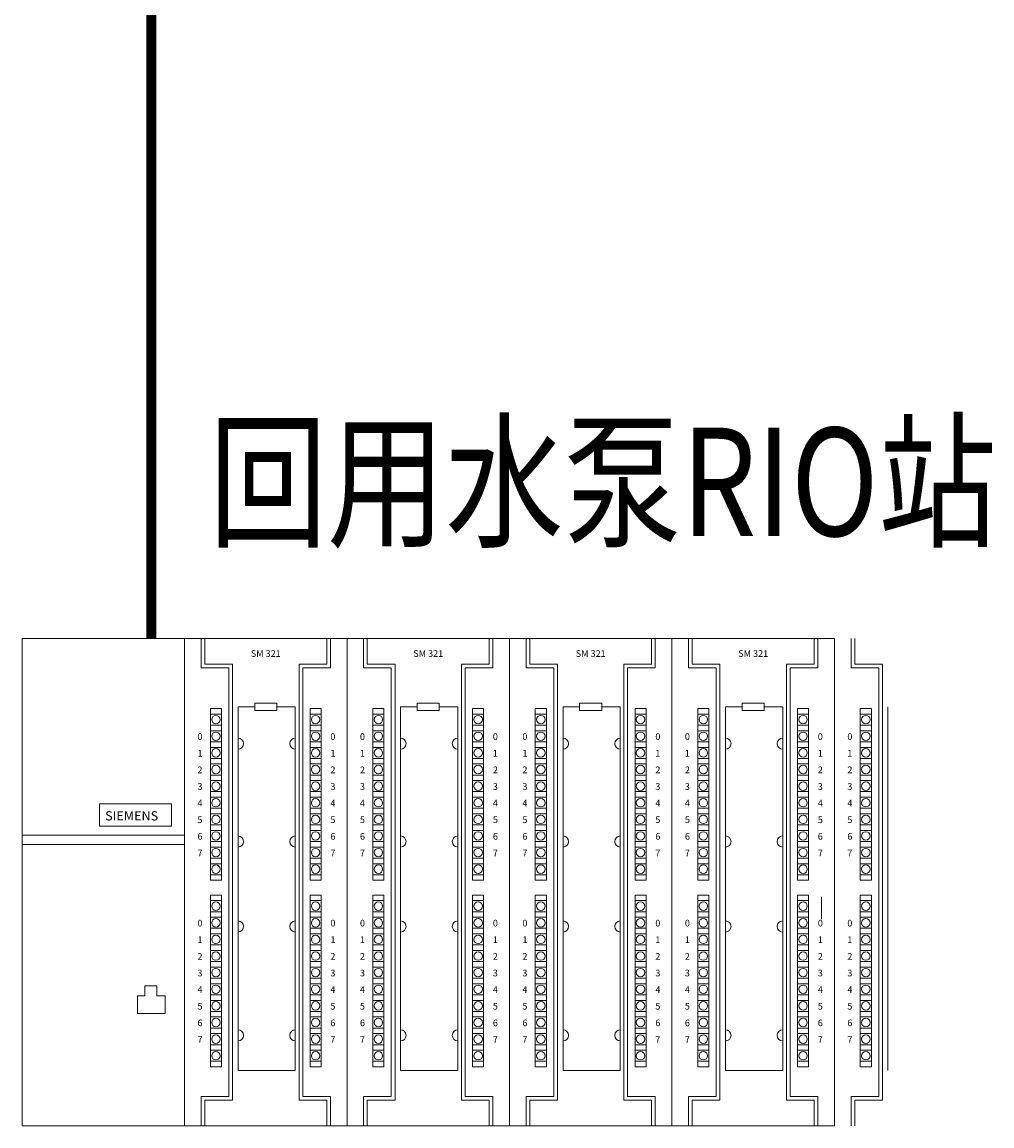
# Model space of a CAD drawing. Units: millimetres. Extents: x 286135 to 748335, y 299604 to 359004.
# Drawn here: x 363768 to 365382, y 336301 to 338137 of the extents above; entities that cross this region are included whole.
import ezdxf
from ezdxf.enums import TextEntityAlignment as Align

# ---------------------------------------------------------------- set-up
doc = ezdxf.new("R2010")
doc.units = ezdxf.units.MM
doc.header["$LTSCALE"] = 1000
doc.header["$MEASUREMENT"] = 0
doc.linetypes.add('EPLANLINE7', pattern=[0])
doc.layers.get('0').update_dxf_attribs({"linetype": 'CONTINUOUS'})
for name, color, linetype, lineweight in [('SONDERTEXT', 5, 'CONTINUOUS', 18), ('SYMBOL', 6, 'CONTINUOUS', 18), ('ZUSATZTEXTE', 7, 'CONTINUOUS', 18)]:
    doc.layers.add(name, color=color, linetype=linetype, lineweight=lineweight)
doc.layers.add('电气', color=2, linetype='CONTINUOUS')
doc.styles.add('_TWT_SERIAL', font='COMPLEX', dxfattribs={"width": 0.8, "height": 3.5, "bigfont": 'HZTXT'})

msp = doc.modelspace()

# ---------------------------------------------------------------- linework, layer by layer
at = {"layer": 'SYMBOL', "color": 0, "linetype": 'EPLANLINE7'}
for p, q in [((363768.46025, 337111.64857), (363768.46025, 336300.64057)), ((363768.46025, 337111.64857), (363768.46025, 336300.64057)), ((363768.46025, 337111.64857), (363768.46025, 336300.64057)), ((363768.46025, 337111.64857), (363768.46025, 336300.64057)), ((363768.46025, 337111.64857), (364038.79625, 337111.64857)), ((364038.79625, 337111.64857), (364309.13225, 337111.64857)), ((364038.79625, 337111.64857), (364038.79625, 336300.64057)), ((364309.13225, 337111.64857), (364309.13225, 336300.64057)), ((364309.13225, 337111.64857), (364579.46825, 337111.64857)), ((364579.46825, 337111.64857), (364579.46825, 336300.64057)), ((364579.46825, 337111.64857), (364849.80425, 337111.64857)), ((364849.80425, 337111.64857), (365120.14025, 337111.64857)), ((364849.80425, 337111.64857), (364849.80425, 336300.64057)), ((365120.14025, 337111.64857), (365120.14025, 336300.64057)), ((365120.14025, 337111.64857), (365120.14025, 336300.64057)), ((363768.46025, 336300.64057), (364038.79625, 336300.64057)), ((364038.79625, 336300.64057), (364309.13225, 336300.64057)), ((364309.13225, 336300.64057), (364579.46825, 336300.64057)), ((364579.46825, 336300.64057), (364849.80425, 336300.64057)), ((364849.80425, 336300.64057), (365120.14025, 336300.64057))]:
    msp.add_line(p, q, dxfattribs=at)
at = {"layer": 'ZUSATZTEXTE', "color": 0, "linetype": 'EPLANLINE7'}
for p, q in [((364066.44425, 337062.49657), (364066.44425, 337111.64857)), ((364072.58825, 337111.64857), (364072.58825, 337068.64057)), ((364275.34025, 337068.64057), (364275.34025, 337111.64857)), ((364281.48425, 337111.64857), (364281.48425, 337062.49657)), ((364336.78025, 337062.49657), (364336.78025, 337111.64857)), ((364342.92425, 337111.64857), (364342.92425, 337068.64057)), ((364545.67625, 337068.64057), (364545.67625, 337111.64857)), ((364551.82025, 337111.64857), (364551.82025, 337062.49657)), ((364607.11625, 337062.49657), (364607.11625, 337111.64857)), ((364613.26025, 337111.64857), (364613.26025, 337068.64057)), ((364816.01225, 337068.64057), (364816.01225, 337111.64857)), ((364822.15625, 337111.64857), (364822.15625, 337062.49657)), ((364877.45225, 337062.49657), (364877.45225, 337111.64857)), ((364883.59625, 337111.64857), (364883.59625, 337068.64057)), ((365086.34825, 337068.64057), (365086.34825, 337111.64857)), ((365092.49225, 337111.64857), (365092.49225, 337062.49657)), ((365147.78825, 337062.49657), (365147.78825, 337111.64857)), ((365153.93225, 337111.64857), (365153.93225, 337068.64057)), ((364112.52425, 337062.49657), (364066.44425, 337062.49657)), ((364072.58825, 337068.64057), (364118.66825, 337068.64057)), ((364112.52425, 336349.79257), (364112.52425, 337062.49657)), ((364118.66825, 337068.64057), (364118.66825, 336343.64857)), ((364229.26025, 336343.64857), (364229.26025, 337068.64057)), ((364229.26025, 337068.64057), (364275.34025, 337068.64057)), ((364281.48425, 337062.49657), (364235.40425, 337062.49657)), ((364235.40425, 337062.49657), (364235.40425, 336349.79257)), ((364382.86025, 337062.49657), (364336.78025, 337062.49657)), ((364342.92425, 337068.64057), (364389.00425, 337068.64057)), ((364382.86025, 336349.79257), (364382.86025, 337062.49657)), ((364389.00425, 337068.64057), (364389.00425, 336343.64857)), ((364499.59625, 336343.64857), (364499.59625, 337068.64057)), ((364499.59625, 337068.64057), (364545.67625, 337068.64057)), ((364551.82025, 337062.49657), (364505.74025, 337062.49657)), ((364505.74025, 337062.49657), (364505.74025, 336349.79257)), ((364653.19625, 337062.49657), (364607.11625, 337062.49657)), ((364613.26025, 337068.64057), (364659.34025, 337068.64057)), ((364653.19625, 336349.79257), (364653.19625, 337062.49657)), ((364659.34025, 337068.64057), (364659.34025, 336343.64857)), ((364769.93225, 336343.64857), (364769.93225, 337068.64057)), ((364769.93225, 337068.64057), (364816.01225, 337068.64057)), ((364822.15625, 337062.49657), (364776.07625, 337062.49657)), ((364776.07625, 337062.49657), (364776.07625, 336349.79257)), ((364923.53225, 337062.49657), (364877.45225, 337062.49657)), ((364883.59625, 337068.64057), (364929.67625, 337068.64057)), ((364923.53225, 336349.79257), (364923.53225, 337062.49657)), ((364929.67625, 337068.64057), (364929.67625, 336343.64857)), ((365040.26825, 336343.64857), (365040.26825, 337068.64057)), ((365040.26825, 337068.64057), (365086.34825, 337068.64057)), ((365092.49225, 337062.49657), (365046.41225, 337062.49657)), ((365046.41225, 337062.49657), (365046.41225, 336349.79257)), ((365193.86825, 337062.49657), (365147.78825, 337062.49657)), ((365153.93225, 337068.64057), (365200.01225, 337068.64057)), ((365193.86825, 336349.79257), (365193.86825, 337062.49657)), ((365200.01225, 337068.64057), (365200.01225, 336343.64857)), ((364155.53225, 337004.12857), (364155.53225, 336991.84057)), ((364155.53225, 337004.12857), (364192.39625, 337004.12857)), ((364192.39625, 337004.12857), (364192.39625, 336991.84057)), ((364425.86825, 337004.12857), (364425.86825, 336991.84057)), ((364425.86825, 337004.12857), (364462.73225, 337004.12857)), ((364462.73225, 337004.12857), (364462.73225, 336991.84057)), ((364696.20425, 337004.12857), (364696.20425, 336991.84057)), ((364696.20425, 337004.12857), (364733.06825, 337004.12857)), ((364733.06825, 337004.12857), (364733.06825, 336991.84057)), ((364966.54025, 337004.12857), (364966.54025, 336991.84057)), ((364966.54025, 337004.12857), (365003.40425, 337004.12857)), ((365003.40425, 337004.12857), (365003.40425, 336991.84057)), ((364081.80425, 336709.21657), (364081.80425, 336994.91257)), ((364081.80425, 336994.91257), (364100.23625, 336994.91257)), ((364081.80425, 336985.69657), (364100.23625, 336985.69657)), ((364100.23625, 336709.21657), (364100.23625, 336994.91257)), ((364127.88425, 336392.80057), (364127.88425, 336997.98457)), ((364127.88425, 336997.98457), (364155.53225, 336997.98457)), ((364155.53225, 336991.84057), (364192.39625, 336991.84057)), ((364192.39625, 336997.98457), (364223.11625, 336997.98457)), ((364223.11625, 336997.98457), (364223.11625, 336392.80057)), ((364247.69225, 336709.21657), (364247.69225, 336994.91257)), ((364247.69225, 336994.91257), (364266.12425, 336994.91257)), ((364247.69225, 336985.69657), (364266.12425, 336985.69657)), ((364266.12425, 336709.21657), (364266.12425, 336994.91257)), ((364352.14025, 336709.21657), (364352.14025, 336994.91257)), ((364352.14025, 336994.91257), (364370.57225, 336994.91257)), ((364352.14025, 336985.69657), (364370.57225, 336985.69657)), ((364370.57225, 336709.21657), (364370.57225, 336994.91257)), ((364398.22025, 336392.80057), (364398.22025, 336997.98457)), ((364398.22025, 336997.98457), (364425.86825, 336997.98457)), ((364425.86825, 336991.84057), (364462.73225, 336991.84057)), ((364462.73225, 336997.98457), (364493.45225, 336997.98457)), ((364493.45225, 336997.98457), (364493.45225, 336392.80057)), ((364518.02825, 336709.21657), (364518.02825, 336994.91257)), ((364518.02825, 336994.91257), (364536.46025, 336994.91257)), ((364518.02825, 336985.69657), (364536.46025, 336985.69657)), ((364536.46025, 336709.21657), (364536.46025, 336994.91257)), ((364622.47625, 336709.21657), (364622.47625, 336994.91257)), ((364622.47625, 336994.91257), (364640.90825, 336994.91257)), ((364622.47625, 336985.69657), (364640.90825, 336985.69657)), ((364640.90825, 336709.21657), (364640.90825, 336994.91257)), ((364668.55625, 336392.80057), (364668.55625, 336997.98457)), ((364668.55625, 336997.98457), (364696.20425, 336997.98457)), ((364696.20425, 336991.84057), (364733.06825, 336991.84057)), ((364733.06825, 336997.98457), (364763.78825, 336997.98457)), ((364763.78825, 336997.98457), (364763.78825, 336392.80057)), ((364788.36425, 336709.21657), (364788.36425, 336994.91257)), ((364788.36425, 336994.91257), (364806.79625, 336994.91257)), ((364788.36425, 336985.69657), (364806.79625, 336985.69657)), ((364806.79625, 336709.21657), (364806.79625, 336994.91257)), ((364892.81225, 336709.21657), (364892.81225, 336994.91257)), ((364892.81225, 336994.91257), (364911.24425, 336994.91257)), ((364892.81225, 336985.69657), (364911.24425, 336985.69657)), ((364911.24425, 336709.21657), (364911.24425, 336994.91257)), ((364938.89225, 336392.80057), (364938.89225, 336997.98457)), ((364938.89225, 336997.98457), (364966.54025, 336997.98457)), ((364966.54025, 336991.84057), (365003.40425, 336991.84057)), ((365003.40425, 336997.98457), (365034.12425, 336997.98457)), ((365034.12425, 336997.98457), (365034.12425, 336392.80057)), ((365058.70025, 336709.21657), (365058.70025, 336994.91257)), ((365058.70025, 336994.91257), (365077.13225, 336994.91257)), ((365058.70025, 336985.69657), (365077.13225, 336985.69657)), ((365077.13225, 336709.21657), (365077.13225, 336994.91257)), ((365163.14825, 336709.21657), (365163.14825, 336994.91257)), ((365163.14825, 336994.91257), (365181.58025, 336994.91257)), ((365163.14825, 336985.69657), (365181.58025, 336985.69657)), ((365181.58025, 336709.21657), (365181.58025, 336994.91257)), ((365209.22825, 336392.80057), (365209.22825, 336997.98457)), ((364081.80425, 336967.26457), (364100.23625, 336967.26457)), ((364247.69225, 336967.26457), (364266.12425, 336967.26457)), ((364352.14025, 336967.26457), (364370.57225, 336967.26457)), ((364518.02825, 336967.26457), (364536.46025, 336967.26457)), ((364622.47625, 336967.26457), (364640.90825, 336967.26457)), ((364788.36425, 336967.26457), (364806.79625, 336967.26457)), ((364892.81225, 336967.26457), (364911.24425, 336967.26457)), ((365058.70025, 336967.26457), (365077.13225, 336967.26457)), ((365163.14825, 336967.26457), (365181.58025, 336967.26457)), ((364081.80425, 336958.04857), (364100.23625, 336958.04857)), ((364247.69225, 336958.04857), (364266.12425, 336958.04857)), ((364352.14025, 336958.04857), (364370.57225, 336958.04857)), ((364518.02825, 336958.04857), (364536.46025, 336958.04857)), ((364622.47625, 336958.04857), (364640.90825, 336958.04857)), ((364788.36425, 336958.04857), (364806.79625, 336958.04857)), ((364892.81225, 336958.04857), (364911.24425, 336958.04857)), ((365058.70025, 336958.04857), (365077.13225, 336958.04857)), ((365163.14825, 336958.04857), (365181.58025, 336958.04857)), ((364081.80425, 336939.61657), (364100.23625, 336939.61657)), ((364081.80425, 336930.40057), (364100.23625, 336930.40057)), ((364247.69225, 336939.61657), (364266.12425, 336939.61657)), ((364247.69225, 336930.40057), (364266.12425, 336930.40057)), ((364352.14025, 336939.61657), (364370.57225, 336939.61657)), ((364352.14025, 336930.40057), (364370.57225, 336930.40057)), ((364518.02825, 336939.61657), (364536.46025, 336939.61657)), ((364518.02825, 336930.40057), (364536.46025, 336930.40057)), ((364622.47625, 336939.61657), (364640.90825, 336939.61657)), ((364622.47625, 336930.40057), (364640.90825, 336930.40057)), ((364788.36425, 336939.61657), (364806.79625, 336939.61657)), ((364788.36425, 336930.40057), (364806.79625, 336930.40057)), ((364892.81225, 336939.61657), (364911.24425, 336939.61657)), ((364892.81225, 336930.40057), (364911.24425, 336930.40057)), ((365058.70025, 336939.61657), (365077.13225, 336939.61657)), ((365058.70025, 336930.40057), (365077.13225, 336930.40057)), ((365163.14825, 336939.61657), (365181.58025, 336939.61657)), ((365163.14825, 336930.40057), (365181.58025, 336930.40057)), ((364081.80425, 336911.96857), (364100.23625, 336911.96857)), ((364247.69225, 336911.96857), (364266.12425, 336911.96857)), ((364352.14025, 336911.96857), (364370.57225, 336911.96857)), ((364518.02825, 336911.96857), (364536.46025, 336911.96857)), ((364622.47625, 336911.96857), (364640.90825, 336911.96857)), ((364788.36425, 336911.96857), (364806.79625, 336911.96857)), ((364892.81225, 336911.96857), (364911.24425, 336911.96857)), ((365058.70025, 336911.96857), (365077.13225, 336911.96857)), ((365163.14825, 336911.96857), (365181.58025, 336911.96857)), ((364081.80425, 336902.75257), (364100.23625, 336902.75257)), ((364247.69225, 336902.75257), (364266.12425, 336902.75257)), ((364352.14025, 336902.75257), (364370.57225, 336902.75257)), ((364518.02825, 336902.75257), (364536.46025, 336902.75257)), ((364622.47625, 336902.75257), (364640.90825, 336902.75257)), ((364788.36425, 336902.75257), (364806.79625, 336902.75257)), ((364892.81225, 336902.75257), (364911.24425, 336902.75257)), ((365058.70025, 336902.75257), (365077.13225, 336902.75257)), ((365163.14825, 336902.75257), (365181.58025, 336902.75257)), ((364081.80425, 336884.32057), (364100.23625, 336884.32057)), ((364081.80425, 336875.10457), (364100.23625, 336875.10457)), ((364247.69225, 336884.32057), (364266.12425, 336884.32057)), ((364247.69225, 336875.10457), (364266.12425, 336875.10457)), ((364352.14025, 336884.32057), (364370.57225, 336884.32057)), ((364352.14025, 336875.10457), (364370.57225, 336875.10457)), ((364518.02825, 336884.32057), (364536.46025, 336884.32057)), ((364518.02825, 336875.10457), (364536.46025, 336875.10457)), ((364622.47625, 336884.32057), (364640.90825, 336884.32057)), ((364622.47625, 336875.10457), (364640.90825, 336875.10457)), ((364788.36425, 336884.32057), (364806.79625, 336884.32057)), ((364788.36425, 336875.10457), (364806.79625, 336875.10457)), ((364892.81225, 336884.32057), (364911.24425, 336884.32057)), ((364892.81225, 336875.10457), (364911.24425, 336875.10457)), ((365058.70025, 336884.32057), (365077.13225, 336884.32057)), ((365058.70025, 336875.10457), (365077.13225, 336875.10457)), ((365163.14825, 336884.32057), (365181.58025, 336884.32057)), ((365163.14825, 336875.10457), (365181.58025, 336875.10457)), ((364081.80425, 336856.67257), (364100.23625, 336856.67257)), ((364247.69225, 336856.67257), (364266.12425, 336856.67257)), ((364352.14025, 336856.67257), (364370.57225, 336856.67257)), ((364518.02825, 336856.67257), (364536.46025, 336856.67257)), ((364622.47625, 336856.67257), (364640.90825, 336856.67257)), ((364788.36425, 336856.67257), (364806.79625, 336856.67257)), ((364892.81225, 336856.67257), (364911.24425, 336856.67257)), ((365058.70025, 336856.67257), (365077.13225, 336856.67257)), ((365163.14825, 336856.67257), (365181.58025, 336856.67257)), ((364081.80425, 336847.45657), (364100.23625, 336847.45657)), ((364247.69225, 336847.45657), (364266.12425, 336847.45657)), ((364352.14025, 336847.45657), (364370.57225, 336847.45657)), ((364518.02825, 336847.45657), (364536.46025, 336847.45657)), ((364622.47625, 336847.45657), (364640.90825, 336847.45657)), ((364788.36425, 336847.45657), (364806.79625, 336847.45657)), ((364892.81225, 336847.45657), (364911.24425, 336847.45657)), ((365058.70025, 336847.45657), (365077.13225, 336847.45657)), ((365163.14825, 336847.45657), (365181.58025, 336847.45657)), ((363897.48425, 336799.55159), (363897.48425, 336836.41559)), ((363897.48425, 336836.41559), (364017.29225, 336836.41559)), ((364017.29225, 336799.55159), (364017.29225, 336836.41559)), ((364081.80425, 336829.02457), (364100.23625, 336829.02457)), ((364081.80425, 336819.80857), (364100.23625, 336819.80857)), ((364247.69225, 336829.02457), (364266.12425, 336829.02457)), ((364247.69225, 336819.80857), (364266.12425, 336819.80857)), ((364352.14025, 336829.02457), (364370.57225, 336829.02457)), ((364352.14025, 336819.80857), (364370.57225, 336819.80857)), ((364518.02825, 336829.02457), (364536.46025, 336829.02457)), ((364518.02825, 336819.80857), (364536.46025, 336819.80857)), ((364622.47625, 336829.02457), (364640.90825, 336829.02457)), ((364622.47625, 336819.80857), (364640.90825, 336819.80857)), ((364788.36425, 336829.02457), (364806.79625, 336829.02457)), ((364788.36425, 336819.80857), (364806.79625, 336819.80857)), ((364892.81225, 336829.02457), (364911.24425, 336829.02457)), ((364892.81225, 336819.80857), (364911.24425, 336819.80857)), ((365058.70025, 336829.02457), (365077.13225, 336829.02457)), ((365058.70025, 336819.80857), (365077.13225, 336819.80857)), ((365163.14825, 336829.02457), (365181.58025, 336829.02457)), ((365163.14825, 336819.80857), (365181.58025, 336819.80857)), ((363768.46025, 336784.19159), (364038.79625, 336784.19159)), ((363897.48425, 336799.55159), (364017.29225, 336799.55159)), ((364081.80425, 336801.37657), (364100.23625, 336801.37657)), ((364081.80425, 336792.16057), (364100.23625, 336792.16057)), ((364247.69225, 336801.37657), (364266.12425, 336801.37657)), ((364247.69225, 336792.16057), (364266.12425, 336792.16057)), ((364352.14025, 336801.37657), (364370.57225, 336801.37657)), ((364352.14025, 336792.16057), (364370.57225, 336792.16057)), ((364518.02825, 336801.37657), (364536.46025, 336801.37657)), ((364518.02825, 336792.16057), (364536.46025, 336792.16057)), ((364622.47625, 336801.37657), (364640.90825, 336801.37657)), ((364622.47625, 336792.16057), (364640.90825, 336792.16057)), ((364788.36425, 336801.37657), (364806.79625, 336801.37657)), ((364788.36425, 336792.16057), (364806.79625, 336792.16057)), ((364892.81225, 336801.37657), (364911.24425, 336801.37657)), ((364892.81225, 336792.16057), (364911.24425, 336792.16057)), ((365058.70025, 336801.37657), (365077.13225, 336801.37657)), ((365058.70025, 336792.16057), (365077.13225, 336792.16057)), ((365163.14825, 336801.37657), (365181.58025, 336801.37657)), ((365163.14825, 336792.16057), (365181.58025, 336792.16057)), ((363768.46025, 336768.83159), (364038.79625, 336768.83159)), ((364081.80425, 336773.72857), (364100.23625, 336773.72857)), ((364247.69225, 336773.72857), (364266.12425, 336773.72857)), ((364352.14025, 336773.72857), (364370.57225, 336773.72857)), ((364518.02825, 336773.72857), (364536.46025, 336773.72857)), ((364622.47625, 336773.72857), (364640.90825, 336773.72857)), ((364788.36425, 336773.72857), (364806.79625, 336773.72857)), ((364892.81225, 336773.72857), (364911.24425, 336773.72857)), ((365058.70025, 336773.72857), (365077.13225, 336773.72857)), ((365163.14825, 336773.72857), (365181.58025, 336773.72857)), ((364081.80425, 336764.51257), (364100.23625, 336764.51257)), ((364247.69225, 336764.51257), (364266.12425, 336764.51257)), ((364352.14025, 336764.51257), (364370.57225, 336764.51257)), ((364518.02825, 336764.51257), (364536.46025, 336764.51257)), ((364622.47625, 336764.51257), (364640.90825, 336764.51257)), ((364788.36425, 336764.51257), (364806.79625, 336764.51257)), ((364892.81225, 336764.51257), (364911.24425, 336764.51257)), ((365058.70025, 336764.51257), (365077.13225, 336764.51257)), ((365163.14825, 336764.51257), (365181.58025, 336764.51257)), ((364081.80425, 336746.08057), (364100.23625, 336746.08057)), ((364081.80425, 336736.86457), (364100.23625, 336736.86457)), ((364247.69225, 336746.08057), (364266.12425, 336746.08057)), ((364247.69225, 336736.86457), (364266.12425, 336736.86457)), ((364352.14025, 336746.08057), (364370.57225, 336746.08057)), ((364352.14025, 336736.86457), (364370.57225, 336736.86457)), ((364518.02825, 336746.08057), (364536.46025, 336746.08057)), ((364518.02825, 336736.86457), (364536.46025, 336736.86457)), ((364622.47625, 336746.08057), (364640.90825, 336746.08057)), ((364622.47625, 336736.86457), (364640.90825, 336736.86457)), ((364788.36425, 336746.08057), (364806.79625, 336746.08057)), ((364788.36425, 336736.86457), (364806.79625, 336736.86457)), ((364892.81225, 336746.08057), (364911.24425, 336746.08057)), ((364892.81225, 336736.86457), (364911.24425, 336736.86457)), ((365058.70025, 336746.08057), (365077.13225, 336746.08057)), ((365058.70025, 336736.86457), (365077.13225, 336736.86457)), ((365163.14825, 336746.08057), (365181.58025, 336746.08057)), ((365163.14825, 336736.86457), (365181.58025, 336736.86457)), ((364081.80425, 336718.43257), (364100.23625, 336718.43257)), ((364247.69225, 336718.43257), (364266.12425, 336718.43257)), ((364352.14025, 336718.43257), (364370.57225, 336718.43257)), ((364518.02825, 336718.43257), (364536.46025, 336718.43257)), ((364622.47625, 336718.43257), (364640.90825, 336718.43257)), ((364788.36425, 336718.43257), (364806.79625, 336718.43257)), ((364892.81225, 336718.43257), (364911.24425, 336718.43257)), ((365058.70025, 336718.43257), (365077.13225, 336718.43257)), ((365163.14825, 336718.43257), (365181.58025, 336718.43257)), ((364081.80425, 336709.21657), (364100.23625, 336709.21657)), ((364247.69225, 336709.21657), (364266.12425, 336709.21657)), ((364352.14025, 336709.21657), (364370.57225, 336709.21657)), ((364518.02825, 336709.21657), (364536.46025, 336709.21657)), ((364622.47625, 336709.21657), (364640.90825, 336709.21657)), ((364788.36425, 336709.21657), (364806.79625, 336709.21657)), ((364892.81225, 336709.21657), (364911.24425, 336709.21657)), ((365058.70025, 336709.21657), (365077.13225, 336709.21657)), ((365163.14825, 336709.21657), (365181.58025, 336709.21657)), ((364081.80425, 336398.94457), (364081.80425, 336684.64057)), ((364081.80425, 336684.64057), (364100.23625, 336684.64057)), ((364081.80425, 336675.42457), (364100.23625, 336675.42457)), ((364100.23625, 336398.94457), (364100.23625, 336684.64057)), ((364247.69225, 336398.94457), (364247.69225, 336684.64057)), ((364247.69225, 336684.64057), (364266.12425, 336684.64057)), ((364247.69225, 336675.42457), (364266.12425, 336675.42457)), ((364266.12425, 336398.94457), (364266.12425, 336684.64057)), ((364352.14025, 336398.94457), (364352.14025, 336684.64057)), ((364352.14025, 336684.64057), (364370.57225, 336684.64057)), ((364352.14025, 336675.42457), (364370.57225, 336675.42457)), ((364370.57225, 336398.94457), (364370.57225, 336684.64057)), ((364518.02825, 336398.94457), (364518.02825, 336684.64057)), ((364518.02825, 336684.64057), (364536.46025, 336684.64057)), ((364518.02825, 336675.42457), (364536.46025, 336675.42457)), ((364536.46025, 336398.94457), (364536.46025, 336684.64057)), ((364622.47625, 336398.94457), (364622.47625, 336684.64057)), ((364622.47625, 336684.64057), (364640.90825, 336684.64057)), ((364622.47625, 336675.42457), (364640.90825, 336675.42457)), ((364640.90825, 336398.94457), (364640.90825, 336684.64057)), ((364788.36425, 336398.94457), (364788.36425, 336684.64057)), ((364788.36425, 336684.64057), (364806.79625, 336684.64057)), ((364788.36425, 336675.42457), (364806.79625, 336675.42457)), ((364806.79625, 336398.94457), (364806.79625, 336684.64057)), ((364892.81225, 336398.94457), (364892.81225, 336684.64057)), ((364892.81225, 336684.64057), (364911.24425, 336684.64057)), ((364892.81225, 336675.42457), (364911.24425, 336675.42457)), ((364911.24425, 336398.94457), (364911.24425, 336684.64057)), ((365058.70025, 336398.94457), (365058.70025, 336684.64057)), ((365058.70025, 336684.64057), (365077.13225, 336684.64057)), ((365058.70025, 336675.42457), (365077.13225, 336675.42457)), ((365077.13225, 336398.94457), (365077.13225, 336684.64057)), ((365098.63625, 336644.70457), (365098.63625, 336681.56857)), ((365163.14825, 336398.94457), (365163.14825, 336684.64057)), ((365163.14825, 336684.64057), (365181.58025, 336684.64057)), ((365163.14825, 336675.42457), (365181.58025, 336675.42457)), ((365181.58025, 336398.94457), (365181.58025, 336684.64057)), ((364081.80425, 336656.99257), (364100.23625, 336656.99257)), ((364247.69225, 336656.99257), (364266.12425, 336656.99257)), ((364352.14025, 336656.99257), (364370.57225, 336656.99257)), ((364518.02825, 336656.99257), (364536.46025, 336656.99257)), ((364622.47625, 336656.99257), (364640.90825, 336656.99257)), ((364788.36425, 336656.99257), (364806.79625, 336656.99257)), ((364892.81225, 336656.99257), (364911.24425, 336656.99257)), ((365058.70025, 336656.99257), (365077.13225, 336656.99257)), ((365163.14825, 336656.99257), (365181.58025, 336656.99257)), ((364081.80425, 336647.77657), (364100.23625, 336647.77657)), ((364247.69225, 336647.77657), (364266.12425, 336647.77657)), ((364352.14025, 336647.77657), (364370.57225, 336647.77657)), ((364518.02825, 336647.77657), (364536.46025, 336647.77657)), ((364622.47625, 336647.77657), (364640.90825, 336647.77657)), ((364788.36425, 336647.77657), (364806.79625, 336647.77657)), ((364892.81225, 336647.77657), (364911.24425, 336647.77657)), ((365058.70025, 336647.77657), (365077.13225, 336647.77657)), ((365163.14825, 336647.77657), (365181.58025, 336647.77657)), ((364081.80425, 336629.34457), (364100.23625, 336629.34457)), ((364081.80425, 336620.12857), (364100.23625, 336620.12857)), ((364247.69225, 336629.34457), (364266.12425, 336629.34457)), ((364247.69225, 336620.12857), (364266.12425, 336620.12857)), ((364352.14025, 336629.34457), (364370.57225, 336629.34457)), ((364352.14025, 336620.12857), (364370.57225, 336620.12857)), ((364518.02825, 336629.34457), (364536.46025, 336629.34457)), ((364518.02825, 336620.12857), (364536.46025, 336620.12857)), ((364622.47625, 336629.34457), (364640.90825, 336629.34457)), ((364622.47625, 336620.12857), (364640.90825, 336620.12857)), ((364788.36425, 336629.34457), (364806.79625, 336629.34457)), ((364788.36425, 336620.12857), (364806.79625, 336620.12857)), ((364892.81225, 336629.34457), (364911.24425, 336629.34457)), ((364892.81225, 336620.12857), (364911.24425, 336620.12857)), ((365058.70025, 336629.34457), (365077.13225, 336629.34457)), ((365058.70025, 336620.12857), (365077.13225, 336620.12857)), ((365163.14825, 336629.34457), (365181.58025, 336629.34457)), ((365163.14825, 336620.12857), (365181.58025, 336620.12857)), ((364081.80425, 336601.69657), (364100.23625, 336601.69657)), ((364247.69225, 336601.69657), (364266.12425, 336601.69657)), ((364352.14025, 336601.69657), (364370.57225, 336601.69657)), ((364518.02825, 336601.69657), (364536.46025, 336601.69657)), ((364622.47625, 336601.69657), (364640.90825, 336601.69657)), ((364788.36425, 336601.69657), (364806.79625, 336601.69657)), ((364892.81225, 336601.69657), (364911.24425, 336601.69657)), ((365058.70025, 336601.69657), (365077.13225, 336601.69657)), ((365163.14825, 336601.69657), (365181.58025, 336601.69657)), ((364081.80425, 336592.48057), (364100.23625, 336592.48057)), ((364247.69225, 336592.48057), (364266.12425, 336592.48057)), ((364352.14025, 336592.48057), (364370.57225, 336592.48057)), ((364518.02825, 336592.48057), (364536.46025, 336592.48057)), ((364622.47625, 336592.48057), (364640.90825, 336592.48057)), ((364788.36425, 336592.48057), (364806.79625, 336592.48057)), ((364892.81225, 336592.48057), (364911.24425, 336592.48057)), ((365058.70025, 336592.48057), (365077.13225, 336592.48057)), ((365163.14825, 336592.48057), (365181.58025, 336592.48057)), ((364081.80425, 336574.04857), (364100.23625, 336574.04857)), ((364081.80425, 336564.83257), (364100.23625, 336564.83257)), ((364247.69225, 336574.04857), (364266.12425, 336574.04857)), ((364247.69225, 336564.83257), (364266.12425, 336564.83257)), ((364352.14025, 336574.04857), (364370.57225, 336574.04857)), ((364352.14025, 336564.83257), (364370.57225, 336564.83257)), ((364518.02825, 336574.04857), (364536.46025, 336574.04857)), ((364518.02825, 336564.83257), (364536.46025, 336564.83257)), ((364622.47625, 336574.04857), (364640.90825, 336574.04857)), ((364622.47625, 336564.83257), (364640.90825, 336564.83257)), ((364788.36425, 336574.04857), (364806.79625, 336574.04857)), ((364788.36425, 336564.83257), (364806.79625, 336564.83257)), ((364892.81225, 336574.04857), (364911.24425, 336574.04857)), ((364892.81225, 336564.83257), (364911.24425, 336564.83257)), ((365058.70025, 336574.04857), (365077.13225, 336574.04857)), ((365058.70025, 336564.83257), (365077.13225, 336564.83257)), ((365163.14825, 336574.04857), (365181.58025, 336574.04857)), ((365163.14825, 336564.83257), (365181.58025, 336564.83257)), ((364081.80425, 336546.40057), (364100.23625, 336546.40057)), ((364247.69225, 336546.40057), (364266.12425, 336546.40057)), ((364352.14025, 336546.40057), (364370.57225, 336546.40057)), ((364518.02825, 336546.40057), (364536.46025, 336546.40057)), ((364622.47625, 336546.40057), (364640.90825, 336546.40057)), ((364788.36425, 336546.40057), (364806.79625, 336546.40057)), ((364892.81225, 336546.40057), (364911.24425, 336546.40057)), ((365058.70025, 336546.40057), (365077.13225, 336546.40057)), ((365163.14825, 336546.40057), (365181.58025, 336546.40057)), ((363972.60011, 336533.91656), (363992.49761, 336533.91656)), ((364081.80425, 336537.18457), (364100.23625, 336537.18457)), ((364247.69225, 336537.18457), (364266.12425, 336537.18457)), ((364352.14025, 336537.18457), (364370.57225, 336537.18457)), ((364518.02825, 336537.18457), (364536.46025, 336537.18457)), ((364622.47625, 336537.18457), (364640.90825, 336537.18457)), ((364788.36425, 336537.18457), (364806.79625, 336537.18457)), ((364892.81225, 336537.18457), (364911.24425, 336537.18457)), ((365058.70025, 336537.18457), (365077.13225, 336537.18457)), ((365163.14825, 336537.18457), (365181.58025, 336537.18457)), ((363960.26953, 336487.83656), (363960.26953, 336517.26925)), ((364006.34953, 336487.83656), (364006.34953, 336517.26925)), ((364081.80425, 336518.75257), (364100.23625, 336518.75257)), ((364081.80425, 336509.53657), (364100.23625, 336509.53657)), ((364247.69225, 336518.75257), (364266.12425, 336518.75257)), ((364247.69225, 336509.53657), (364266.12425, 336509.53657)), ((364352.14025, 336518.75257), (364370.57225, 336518.75257)), ((364352.14025, 336509.53657), (364370.57225, 336509.53657)), ((364518.02825, 336518.75257), (364536.46025, 336518.75257)), ((364518.02825, 336509.53657), (364536.46025, 336509.53657)), ((364622.47625, 336518.75257), (364640.90825, 336518.75257)), ((364622.47625, 336509.53657), (364640.90825, 336509.53657)), ((364788.36425, 336518.75257), (364806.79625, 336518.75257)), ((364788.36425, 336509.53657), (364806.79625, 336509.53657)), ((364892.81225, 336518.75257), (364911.24425, 336518.75257)), ((364892.81225, 336509.53657), (364911.24425, 336509.53657)), ((365058.70025, 336518.75257), (365077.13225, 336518.75257)), ((365058.70025, 336509.53657), (365077.13225, 336509.53657)), ((365163.14825, 336518.75257), (365181.58025, 336518.75257)), ((365163.14825, 336509.53657), (365181.58025, 336509.53657)), ((364081.80425, 336491.10457), (364100.23625, 336491.10457)), ((364247.69225, 336491.10457), (364266.12425, 336491.10457)), ((364352.14025, 336491.10457), (364370.57225, 336491.10457)), ((364518.02825, 336491.10457), (364536.46025, 336491.10457)), ((364622.47625, 336491.10457), (364640.90825, 336491.10457)), ((364788.36425, 336491.10457), (364806.79625, 336491.10457)), ((364892.81225, 336491.10457), (364911.24425, 336491.10457)), ((365058.70025, 336491.10457), (365077.13225, 336491.10457)), ((365163.14825, 336491.10457), (365181.58025, 336491.10457)), ((363960.26953, 336487.83656), (364006.34953, 336487.83656)), ((364081.80425, 336481.88857), (364100.23625, 336481.88857)), ((364247.69225, 336481.88857), (364266.12425, 336481.88857)), ((364352.14025, 336481.88857), (364370.57225, 336481.88857)), ((364518.02825, 336481.88857), (364536.46025, 336481.88857)), ((364622.47625, 336481.88857), (364640.90825, 336481.88857)), ((364788.36425, 336481.88857), (364806.79625, 336481.88857)), ((364892.81225, 336481.88857), (364911.24425, 336481.88857)), ((365058.70025, 336481.88857), (365077.13225, 336481.88857)), ((365163.14825, 336481.88857), (365181.58025, 336481.88857)), ((364081.80425, 336463.45657), (364100.23625, 336463.45657)), ((364081.80425, 336454.24057), (364100.23625, 336454.24057)), ((364247.69225, 336463.45657), (364266.12425, 336463.45657)), ((364247.69225, 336454.24057), (364266.12425, 336454.24057)), ((364352.14025, 336463.45657), (364370.57225, 336463.45657)), ((364352.14025, 336454.24057), (364370.57225, 336454.24057)), ((364518.02825, 336463.45657), (364536.46025, 336463.45657)), ((364518.02825, 336454.24057), (364536.46025, 336454.24057)), ((364622.47625, 336463.45657), (364640.90825, 336463.45657)), ((364622.47625, 336454.24057), (364640.90825, 336454.24057)), ((364788.36425, 336463.45657), (364806.79625, 336463.45657)), ((364788.36425, 336454.24057), (364806.79625, 336454.24057)), ((364892.81225, 336463.45657), (364911.24425, 336463.45657)), ((364892.81225, 336454.24057), (364911.24425, 336454.24057)), ((365058.70025, 336463.45657), (365077.13225, 336463.45657)), ((365058.70025, 336454.24057), (365077.13225, 336454.24057)), ((365163.14825, 336463.45657), (365181.58025, 336463.45657)), ((365163.14825, 336454.24057), (365181.58025, 336454.24057)), ((364081.80425, 336435.80857), (364100.23625, 336435.80857)), ((364247.69225, 336435.80857), (364266.12425, 336435.80857)), ((364352.14025, 336435.80857), (364370.57225, 336435.80857)), ((364518.02825, 336435.80857), (364536.46025, 336435.80857)), ((364622.47625, 336435.80857), (364640.90825, 336435.80857)), ((364788.36425, 336435.80857), (364806.79625, 336435.80857)), ((364892.81225, 336435.80857), (364911.24425, 336435.80857)), ((365058.70025, 336435.80857), (365077.13225, 336435.80857)), ((365163.14825, 336435.80857), (365181.58025, 336435.80857)), ((364081.80425, 336426.59257), (364100.23625, 336426.59257)), ((364247.69225, 336426.59257), (364266.12425, 336426.59257)), ((364352.14025, 336426.59257), (364370.57225, 336426.59257)), ((364518.02825, 336426.59257), (364536.46025, 336426.59257)), ((364622.47625, 336426.59257), (364640.90825, 336426.59257)), ((364788.36425, 336426.59257), (364806.79625, 336426.59257)), ((364892.81225, 336426.59257), (364911.24425, 336426.59257)), ((365058.70025, 336426.59257), (365077.13225, 336426.59257)), ((365163.14825, 336426.59257), (365181.58025, 336426.59257)), ((364081.80425, 336408.16057), (364100.23625, 336408.16057)), ((364081.80425, 336398.94457), (364100.23625, 336398.94457)), ((364247.69225, 336408.16057), (364266.12425, 336408.16057)), ((364247.69225, 336398.94457), (364266.12425, 336398.94457)), ((364352.14025, 336408.16057), (364370.57225, 336408.16057)), ((364352.14025, 336398.94457), (364370.57225, 336398.94457)), ((364518.02825, 336408.16057), (364536.46025, 336408.16057)), ((364518.02825, 336398.94457), (364536.46025, 336398.94457)), ((364622.47625, 336408.16057), (364640.90825, 336408.16057)), ((364622.47625, 336398.94457), (364640.90825, 336398.94457)), ((364788.36425, 336408.16057), (364806.79625, 336408.16057)), ((364788.36425, 336398.94457), (364806.79625, 336398.94457)), ((364892.81225, 336408.16057), (364911.24425, 336408.16057)), ((364892.81225, 336398.94457), (364911.24425, 336398.94457)), ((365058.70025, 336408.16057), (365077.13225, 336408.16057)), ((365058.70025, 336398.94457), (365077.13225, 336398.94457)), ((365163.14825, 336408.16057), (365181.58025, 336408.16057)), ((365163.14825, 336398.94457), (365181.58025, 336398.94457)), ((364223.11625, 336392.80057), (364127.88425, 336392.80057)), ((364493.45225, 336392.80057), (364398.22025, 336392.80057)), ((364763.78825, 336392.80057), (364668.55625, 336392.80057)), ((365034.12425, 336392.80057), (364938.89225, 336392.80057)), ((364066.44425, 336300.64057), (364066.44425, 336349.79257)), ((364066.44425, 336349.79257), (364112.52425, 336349.79257)), ((364118.66825, 336343.64857), (364072.58825, 336343.64857)), ((364072.58825, 336343.64857), (364072.58825, 336300.64057)), ((364275.34025, 336343.64857), (364229.26025, 336343.64857)), ((364235.40425, 336349.79257), (364281.48425, 336349.79257)), ((364275.34025, 336300.64057), (364275.34025, 336343.64857)), ((364281.48425, 336349.79257), (364281.48425, 336300.64057)), ((364336.78025, 336300.64057), (364336.78025, 336349.79257)), ((364336.78025, 336349.79257), (364382.86025, 336349.79257)), ((364389.00425, 336343.64857), (364342.92425, 336343.64857)), ((364342.92425, 336343.64857), (364342.92425, 336300.64057)), ((364545.67625, 336343.64857), (364499.59625, 336343.64857)), ((364505.74025, 336349.79257), (364551.82025, 336349.79257)), ((364545.67625, 336300.64057), (364545.67625, 336343.64857)), ((364551.82025, 336349.79257), (364551.82025, 336300.64057)), ((364607.11625, 336300.64057), (364607.11625, 336349.79257)), ((364607.11625, 336349.79257), (364653.19625, 336349.79257)), ((364659.34025, 336343.64857), (364613.26025, 336343.64857)), ((364613.26025, 336343.64857), (364613.26025, 336300.64057)), ((364816.01225, 336343.64857), (364769.93225, 336343.64857)), ((364776.07625, 336349.79257), (364822.15625, 336349.79257)), ((364816.01225, 336300.64057), (364816.01225, 336343.64857)), ((364822.15625, 336349.79257), (364822.15625, 336300.64057)), ((364877.45225, 336300.64057), (364877.45225, 336349.79257)), ((364877.45225, 336349.79257), (364923.53225, 336349.79257)), ((364929.67625, 336343.64857), (364883.59625, 336343.64857)), ((364883.59625, 336343.64857), (364883.59625, 336300.64057)), ((365086.34825, 336343.64857), (365040.26825, 336343.64857)), ((365046.41225, 336349.79257), (365092.49225, 336349.79257)), ((365086.34825, 336300.64057), (365086.34825, 336343.64857)), ((365092.49225, 336349.79257), (365092.49225, 336300.64057)), ((365147.78825, 336300.64057), (365147.78825, 336349.79257)), ((365147.78825, 336349.79257), (365193.86825, 336349.79257)), ((365200.01225, 336343.64857), (365153.93225, 336343.64857)), ((365153.93225, 336343.64857), (365153.93225, 336300.64057))]:
    msp.add_line(p, q, dxfattribs=at)
for points in [[(363960.26953, 336517.26925), (363972.60011, 336517.26925), (363972.60011, 336533.91656), (363992.49761, 336533.91656), (363992.49761, 336517.26925), (363992.49761, 336517.26925)], [(363992.49761, 336517.26925), (364006.34953, 336517.26925)]]:
    msp.add_lwpolyline(points, dxfattribs=at)
for centre in [(364091.02025, 336976.48057), (364256.90825, 336976.48057), (364361.35625, 336976.48057), (364527.24425, 336976.48057), (364631.69225, 336976.48057), (364797.58025, 336976.48057), (364902.02825, 336976.48057), (365067.91625, 336976.48057), (365172.36425, 336976.48057), (364091.02025, 336948.83257), (364256.90825, 336948.83257), (364361.35625, 336948.83257), (364527.24425, 336948.83257), (364631.69225, 336948.83257), (364797.58025, 336948.83257), (364902.02825, 336948.83257), (365067.91625, 336948.83257), (365172.36425, 336948.83257), (364091.02025, 336921.18457), (364256.90825, 336921.18457), (364361.35625, 336921.18457), (364527.24425, 336921.18457), (364631.69225, 336921.18457), (364797.58025, 336921.18457), (364902.02825, 336921.18457), (365067.91625, 336921.18457), (365172.36425, 336921.18457), (364091.02025, 336893.53657), (364256.90825, 336893.53657), (364361.35625, 336893.53657), (364527.24425, 336893.53657), (364631.69225, 336893.53657), (364797.58025, 336893.53657), (364902.02825, 336893.53657), (365067.91625, 336893.53657), (365172.36425, 336893.53657), (364091.02025, 336865.88857), (364256.90825, 336865.88857), (364361.35625, 336865.88857), (364527.24425, 336865.88857), (364631.69225, 336865.88857), (364797.58025, 336865.88857), (364902.02825, 336865.88857), (365067.91625, 336865.88857), (365172.36425, 336865.88857), (364091.02025, 336838.24057), (364256.90825, 336838.24057), (364361.35625, 336838.24057), (364527.24425, 336838.24057), (364631.69225, 336838.24057), (364797.58025, 336838.24057), (364902.02825, 336838.24057), (365067.91625, 336838.24057), (365172.36425, 336838.24057), (364091.02025, 336810.59257), (364256.90825, 336810.59257), (364361.35625, 336810.59257), (364527.24425, 336810.59257), (364631.69225, 336810.59257), (364797.58025, 336810.59257), (364902.02825, 336810.59257), (365067.91625, 336810.59257), (365172.36425, 336810.59257), (364091.02025, 336782.94457), (364256.90825, 336782.94457), (364361.35625, 336782.94457), (364527.24425, 336782.94457), (364631.69225, 336782.94457), (364797.58025, 336782.94457), (364902.02825, 336782.94457), (365067.91625, 336782.94457), (365172.36425, 336782.94457), (364091.02025, 336755.29657), (364256.90825, 336755.29657), (364361.35625, 336755.29657), (364527.24425, 336755.29657), (364631.69225, 336755.29657), (364797.58025, 336755.29657), (364902.02825, 336755.29657), (365067.91625, 336755.29657), (365172.36425, 336755.29657), (364091.02025, 336727.64857), (364256.90825, 336727.64857), (364361.35625, 336727.64857), (364527.24425, 336727.64857), (364631.69225, 336727.64857), (364797.58025, 336727.64857), (364902.02825, 336727.64857), (365067.91625, 336727.64857), (365172.36425, 336727.64857), (364091.02025, 336666.20857), (364256.90825, 336666.20857), (364361.35625, 336666.20857), (364527.24425, 336666.20857), (364631.69225, 336666.20857), (364797.58025, 336666.20857), (364902.02825, 336666.20857), (365067.91625, 336666.20857), (365172.36425, 336666.20857), (364091.02025, 336638.56057), (364256.90825, 336638.56057), (364361.35625, 336638.56057), (364527.24425, 336638.56057), (364631.69225, 336638.56057), (364797.58025, 336638.56057), (364902.02825, 336638.56057), (365067.91625, 336638.56057), (365172.36425, 336638.56057), (364091.02025, 336610.91257), (364256.90825, 336610.91257), (364361.35625, 336610.91257), (364527.24425, 336610.91257), (364631.69225, 336610.91257), (364797.58025, 336610.91257), (364902.02825, 336610.91257), (365067.91625, 336610.91257), (365172.36425, 336610.91257), (364091.02025, 336583.26457), (364256.90825, 336583.26457), (364361.35625, 336583.26457), (364527.24425, 336583.26457), (364631.69225, 336583.26457), (364797.58025, 336583.26457), (364902.02825, 336583.26457), (365067.91625, 336583.26457), (365172.36425, 336583.26457), (364091.02025, 336555.61657), (364256.90825, 336555.61657), (364361.35625, 336555.61657), (364527.24425, 336555.61657), (364631.69225, 336555.61657), (364797.58025, 336555.61657), (364902.02825, 336555.61657), (365067.91625, 336555.61657), (365172.36425, 336555.61657), (364091.02025, 336527.96857), (364256.90825, 336527.96857), (364361.35625, 336527.96857), (364527.24425, 336527.96857), (364631.69225, 336527.96857), (364797.58025, 336527.96857), (364902.02825, 336527.96857), (365067.91625, 336527.96857), (365172.36425, 336527.96857), (364091.02025, 336500.32057), (364256.90825, 336500.32057), (364361.35625, 336500.32057), (364527.24425, 336500.32057), (364631.69225, 336500.32057), (364797.58025, 336500.32057), (364902.02825, 336500.32057), (365067.91625, 336500.32057), (365172.36425, 336500.32057), (364091.02025, 336472.67257), (364256.90825, 336472.67257), (364361.35625, 336472.67257), (364527.24425, 336472.67257), (364631.69225, 336472.67257), (364797.58025, 336472.67257), (364902.02825, 336472.67257), (365067.91625, 336472.67257), (365172.36425, 336472.67257), (364091.02025, 336445.02457), (364256.90825, 336445.02457), (364361.35625, 336445.02457), (364527.24425, 336445.02457), (364631.69225, 336445.02457), (364797.58025, 336445.02457), (364902.02825, 336445.02457), (365067.91625, 336445.02457), (365172.36425, 336445.02457), (364091.02025, 336417.37657), (364256.90825, 336417.37657), (364361.35625, 336417.37657), (364527.24425, 336417.37657), (364631.69225, 336417.37657), (364797.58025, 336417.37657), (364902.02825, 336417.37657), (365067.91625, 336417.37657), (365172.36425, 336417.37657)]:
    msp.add_circle(centre, 7.0656, dxfattribs=at)
for centre, start, end in [((364127.88425, 336936.54457), 270, 90), ((364223.11625, 336936.54457), 90, 270), ((364398.22025, 336936.54457), 270, 90), ((364493.45225, 336936.54457), 90, 270), ((364668.55625, 336936.54457), 270, 90), ((364763.78825, 336936.54457), 90, 270), ((364938.89225, 336936.54457), 270, 90), ((365034.12425, 336936.54457), 90, 270), ((364127.88425, 336773.72857), 270, 90), ((364223.11625, 336773.72857), 90, 270), ((364398.22025, 336773.72857), 270, 90), ((364493.45225, 336773.72857), 90, 270), ((364668.55625, 336773.72857), 270, 90), ((364763.78825, 336773.72857), 90, 270), ((364938.89225, 336773.72857), 270, 90), ((365034.12425, 336773.72857), 90, 270), ((364127.88425, 336632.41657), 270, 90), ((364223.11625, 336632.41657), 90, 270), ((364398.22025, 336632.41657), 270, 90), ((364493.45225, 336632.41657), 90, 270), ((364668.55625, 336632.41657), 270, 90), ((364763.78825, 336632.41657), 90, 270), ((364938.89225, 336632.41657), 270, 90), ((365034.12425, 336632.41657), 90, 270), ((364127.88425, 336451.16857), 270, 90), ((364223.11625, 336451.16857), 90, 270), ((364398.22025, 336451.16857), 270, 90), ((364493.45225, 336451.16857), 90, 270), ((364668.55625, 336451.16857), 270, 90), ((364763.78825, 336451.16857), 90, 270), ((364938.89225, 336451.16857), 270, 90), ((365034.12425, 336451.16857), 90, 270)]:
    msp.add_arc(centre, 9.216, start, end, dxfattribs=at)
at = {"layer": '电气', "lineweight": -3, "const_width": 16.64}
msp.add_lwpolyline([(363983.78582, 337111.64857), (363983.78582, 338448.81506)], dxfattribs=at)

# ---------------------------------------------------------------- texts
at = {"style": '_TWT_SERIAL', "width": 0.8}
msp.add_text('回用水泵RIO站', height=180, dxfattribs=at).set_placement((364079.74864, 337282.04165, -250.87792))
at = {"layer": 'SONDERTEXT', "color": 0, "width": 1.000667}
for p in [(364173.96425, 337080.92857), (364444.30025, 337080.92857), (364714.63625, 337080.92857), (364984.97225, 337080.92857)]:
    msp.add_text('SM 321', height=11.0592, dxfattribs=at).set_placement(p, align=Align.CENTER)
at = {"layer": 'SONDERTEXT', "color": 0}
for s, height, width, p in [('0', 11.0592, 1.000667, (364060.30025, 336942.68857)), ('0', 11.0592, 1.000667, (364281.48425, 336942.68857)), ('0', 11.0592, 1.000667, (364330.63625, 336942.68857)), ('0', 11.0592, 1.000667, (364551.82025, 336942.68857)), ('0', 11.0592, 1.000667, (364600.97225, 336942.68857)), ('0', 11.0592, 1.000667, (364822.15625, 336942.68857)), ('0', 11.0592, 1.000667, (364871.30825, 336942.68857)), ('0', 11.0592, 1.000667, (365092.49225, 336942.68857)), ('0', 11.0592, 1.000667, (365141.64425, 336942.68857)), ('1', 11.0592, 1.000667, (364060.30025, 336915.04057)), ('1', 11.0592, 1.000667, (364281.48425, 336915.04057)), ('1', 11.0592, 1.000667, (364330.63625, 336915.04057)), ('1', 11.0592, 1.000667, (364551.82025, 336915.04057)), ('1', 11.0592, 1.000667, (364600.97225, 336915.04057)), ('1', 11.0592, 1.000667, (364822.15625, 336915.04057)), ('1', 11.0592, 1.000667, (364871.30825, 336915.04057)), ('1', 11.0592, 1.000667, (365092.49225, 336915.04057)), ('1', 11.0592, 1.000667, (365141.64425, 336915.04057)), ('2', 11.0592, 1.000667, (364060.30025, 336887.39257)), ('2', 11.0592, 1.000667, (364281.48425, 336887.39257)), ('2', 11.0592, 1.000667, (364330.63625, 336887.39257)), ('2', 11.0592, 1.000667, (364551.82025, 336887.39257)), ('2', 11.0592, 1.000667, (364600.97225, 336887.39257)), ('2', 11.0592, 1.000667, (364822.15625, 336887.39257)), ('2', 11.0592, 1.000667, (364871.30825, 336887.39257)), ('2', 11.0592, 1.000667, (365092.49225, 336887.39257)), ('2', 11.0592, 1.000667, (365141.64425, 336887.39257)), ('3', 11.0592, 1.000667, (364060.30025, 336859.74457)), ('3', 11.0592, 1.000667, (364281.48425, 336859.74457)), ('3', 11.0592, 1.000667, (364330.63625, 336859.74457)), ('3', 11.0592, 1.000667, (364551.82025, 336859.74457)), ('3', 11.0592, 1.000667, (364600.97225, 336859.74457)), ('3', 11.0592, 1.000667, (364822.15625, 336859.74457)), ('3', 11.0592, 1.000667, (364871.30825, 336859.74457)), ('3', 11.0592, 1.000667, (365092.49225, 336859.74457)), ('3', 11.0592, 1.000667, (365141.64425, 336859.74457)), ('4', 11.0592, 1.000667, (364060.30025, 336832.09657)), ('4', 11.0592, 1.000667, (364281.48425, 336832.09657)), ('4', 11.0592, 1.000667, (364330.63625, 336832.09657)), ('4', 11.0592, 1.000667, (364551.82025, 336832.09657)), ('4', 11.0592, 1.000667, (364600.97225, 336832.09657)), ('4', 11.0592, 1.000667, (364822.15625, 336832.09657)), ('4', 11.0592, 1.000667, (364871.30825, 336832.09657)), ('4', 11.0592, 1.000667, (365092.49225, 336832.09657)), ('4', 11.0592, 1.000667, (365141.64425, 336832.09657)), ('SIEMENS', 15.36, 1.0032, (363906.70025, 336808.76759)), ('5', 11.0592, 1.000667, (364060.30025, 336804.44857)), ('5', 11.0592, 1.000667, (364281.48425, 336804.44857)), ('5', 11.0592, 1.000667, (364330.63625, 336804.44857)), ('5', 11.0592, 1.000667, (364551.82025, 336804.44857)), ('5', 11.0592, 1.000667, (364600.97225, 336804.44857)), ('5', 11.0592, 1.000667, (364822.15625, 336804.44857)), ('5', 11.0592, 1.000667, (364871.30825, 336804.44857)), ('5', 11.0592, 1.000667, (365092.49225, 336804.44857)), ('5', 11.0592, 1.000667, (365141.64425, 336804.44857)), ('6', 11.0592, 1.000667, (364060.30025, 336776.80057)), ('6', 11.0592, 1.000667, (364281.48425, 336776.80057)), ('6', 11.0592, 1.000667, (364330.63625, 336776.80057)), ('6', 11.0592, 1.000667, (364551.82025, 336776.80057)), ('6', 11.0592, 1.000667, (364600.97225, 336776.80057)), ('6', 11.0592, 1.000667, (364822.15625, 336776.80057)), ('6', 11.0592, 1.000667, (364871.30825, 336776.80057)), ('6', 11.0592, 1.000667, (365092.49225, 336776.80057)), ('6', 11.0592, 1.000667, (365141.64425, 336776.80057)), ('7', 11.0592, 1.000667, (364060.30025, 336749.15257)), ('7', 11.0592, 1.000667, (364281.48425, 336749.15257)), ('7', 11.0592, 1.000667, (364330.63625, 336749.15257)), ('7', 11.0592, 1.000667, (364551.82025, 336749.15257)), ('7', 11.0592, 1.000667, (364600.97225, 336749.15257)), ('7', 11.0592, 1.000667, (364822.15625, 336749.15257)), ('7', 11.0592, 1.000667, (364871.30825, 336749.15257)), ('7', 11.0592, 1.000667, (365092.49225, 336749.15257)), ('7', 11.0592, 1.000667, (365141.64425, 336749.15257)), ('0', 11.0592, 1.000667, (364060.30025, 336632.41657)), ('0', 11.0592, 1.000667, (364281.48425, 336632.41657)), ('0', 11.0592, 1.000667, (364330.63625, 336632.41657)), ('0', 11.0592, 1.000667, (364551.82025, 336632.41657)), ('0', 11.0592, 1.000667, (364600.97225, 336632.41657)), ('0', 11.0592, 1.000667, (364822.15625, 336632.41657)), ('0', 11.0592, 1.000667, (364871.30825, 336632.41657)), ('0', 11.0592, 1.000667, (365092.49225, 336632.41657)), ('0', 11.0592, 1.000667, (365141.64425, 336632.41657)), ('1', 11.0592, 1.000667, (364060.30025, 336604.76857)), ('1', 11.0592, 1.000667, (364281.48425, 336604.76857)), ('1', 11.0592, 1.000667, (364330.63625, 336604.76857)), ('1', 11.0592, 1.000667, (364551.82025, 336604.76857)), ('1', 11.0592, 1.000667, (364600.97225, 336604.76857)), ('1', 11.0592, 1.000667, (364822.15625, 336604.76857)), ('1', 11.0592, 1.000667, (364871.30825, 336604.76857)), ('1', 11.0592, 1.000667, (365092.49225, 336604.76857)), ('1', 11.0592, 1.000667, (365141.64425, 336604.76857)), ('2', 11.0592, 1.000667, (364060.30025, 336577.12057)), ('2', 11.0592, 1.000667, (364281.48425, 336577.12057)), ('2', 11.0592, 1.000667, (364330.63625, 336577.12057)), ('2', 11.0592, 1.000667, (364551.82025, 336577.12057)), ('2', 11.0592, 1.000667, (364600.97225, 336577.12057)), ('2', 11.0592, 1.000667, (364822.15625, 336577.12057)), ('2', 11.0592, 1.000667, (364871.30825, 336577.12057)), ('2', 11.0592, 1.000667, (365092.49225, 336577.12057)), ('2', 11.0592, 1.000667, (365141.64425, 336577.12057)), ('3', 11.0592, 1.000667, (364060.30025, 336549.47257)), ('3', 11.0592, 1.000667, (364281.48425, 336549.47257)), ('3', 11.0592, 1.000667, (364330.63625, 336549.47257)), ('3', 11.0592, 1.000667, (364551.82025, 336549.47257)), ('3', 11.0592, 1.000667, (364600.97225, 336549.47257)), ('3', 11.0592, 1.000667, (364822.15625, 336549.47257)), ('3', 11.0592, 1.000667, (364871.30825, 336549.47257)), ('3', 11.0592, 1.000667, (365092.49225, 336549.47257)), ('3', 11.0592, 1.000667, (365141.64425, 336549.47257)), ('4', 11.0592, 1.000667, (364060.30025, 336521.82457)), ('4', 11.0592, 1.000667, (364281.48425, 336521.82457)), ('4', 11.0592, 1.000667, (364330.63625, 336521.82457)), ('4', 11.0592, 1.000667, (364551.82025, 336521.82457)), ('4', 11.0592, 1.000667, (364600.97225, 336521.82457)), ('4', 11.0592, 1.000667, (364822.15625, 336521.82457)), ('4', 11.0592, 1.000667, (364871.30825, 336521.82457)), ('4', 11.0592, 1.000667, (365092.49225, 336521.82457)), ('4', 11.0592, 1.000667, (365141.64425, 336521.82457)), ('5', 11.0592, 1.000667, (364060.30025, 336494.17657)), ('5', 11.0592, 1.000667, (364281.48425, 336494.17657)), ('5', 11.0592, 1.000667, (364330.63625, 336494.17657)), ('5', 11.0592, 1.000667, (364551.82025, 336494.17657)), ('5', 11.0592, 1.000667, (364600.97225, 336494.17657)), ('5', 11.0592, 1.000667, (364822.15625, 336494.17657)), ('5', 11.0592, 1.000667, (364871.30825, 336494.17657)), ('5', 11.0592, 1.000667, (365092.49225, 336494.17657)), ('5', 11.0592, 1.000667, (365141.64425, 336494.17657)), ('6', 11.0592, 1.000667, (364060.30025, 336466.52857)), ('6', 11.0592, 1.000667, (364281.48425, 336466.52857)), ('6', 11.0592, 1.000667, (364330.63625, 336466.52857)), ('6', 11.0592, 1.000667, (364551.82025, 336466.52857)), ('6', 11.0592, 1.000667, (364600.97225, 336466.52857)), ('6', 11.0592, 1.000667, (364822.15625, 336466.52857)), ('6', 11.0592, 1.000667, (364871.30825, 336466.52857)), ('6', 11.0592, 1.000667, (365092.49225, 336466.52857)), ('6', 11.0592, 1.000667, (365141.64425, 336466.52857)), ('7', 11.0592, 1.000667, (364060.30025, 336438.88057)), ('7', 11.0592, 1.000667, (364281.48425, 336438.88057)), ('7', 11.0592, 1.000667, (364330.63625, 336438.88057)), ('7', 11.0592, 1.000667, (364551.82025, 336438.88057)), ('7', 11.0592, 1.000667, (364600.97225, 336438.88057)), ('7', 11.0592, 1.000667, (364822.15625, 336438.88057)), ('7', 11.0592, 1.000667, (364871.30825, 336438.88057)), ('7', 11.0592, 1.000667, (365092.49225, 336438.88057)), ('7', 11.0592, 1.000667, (365141.64425, 336438.88057))]:
    msp.add_text(s, height=height, dxfattribs=dict(at, width=width)).set_placement(p)

doc.saveas('drawing.dxf')
